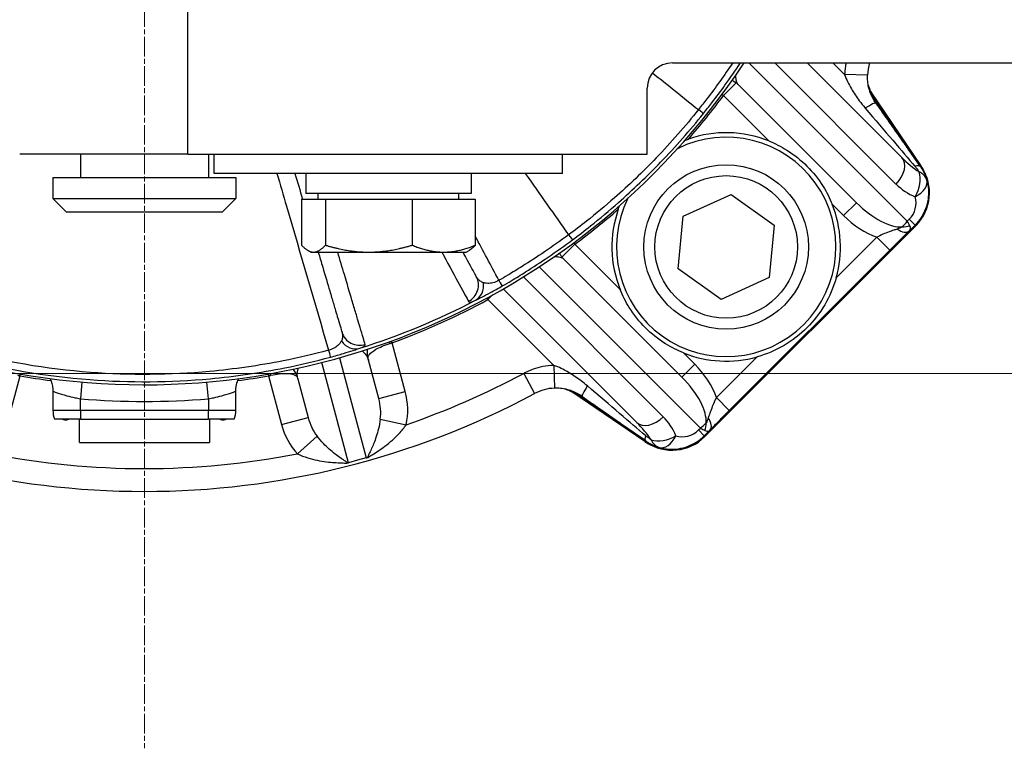
# Model space of a CAD drawing. Units: millimetres. Extents: x 141 to 1900, y 18 to 2476.
# Drawn here: x 429 to 537, y 1099 to 1178 of the extents above; entities that cross this region are included whole.
import ezdxf

# ---------------------------------------------------------------- set-up
doc = ezdxf.new("R2010")
doc.units = ezdxf.units.MM
doc.header["$LTSCALE"] = 9.090909
doc.linetypes.add('CHAIN', pattern=[0.3543, 0.2362, -0.0295, 0.0591, -0.0295])
doc.linetypes.add('LONG_DASH_DOTTED', pattern=[0.3001, 0.2362, -0.0295, 0.0049, -0.0295])
for name, color, linetype, lineweight in [('Center Mark(Hillmar_metric)', 7, 'LONG_DASH_DOTTED', 18), ('Dimensions(Hillmar_metric)', 7, 'Continuous', 13), ('Visible Edges(Hillmar_metric)', 7, 'Continuous', 25)]:
    doc.layers.add(name, color=color, linetype=linetype, lineweight=lineweight)
doc.layers.add('Visible Tangent Edges(Hillmar_Metric)', color=7, linetype='Continuous', lineweight=25, true_color=0xc0c0c0)
doc.styles.add('Hillmar_metric_Dimensions', font='arial.ttf')
doc.dimstyles.new('DEFAULT-ISO-Method 1b-Hillmar_metric', dxfattribs={"dimscale": 9.090909, "dimtxt": 2, "dimasz": 2.5, "dimexe": 1, "dimexo": 1, "dimgap": 0.25, "dimtad": 1, "dimtih": 1, "dimtoh": 1, "dimrnd": 1e-08, "dimdsep": 46, "dimtxsty": 'Hillmar_metric_Dimensions', "dimcen": 0.09, "dimdle": 8, "dimclrd": 7, "dimclre": 7, "dimclrt": 7, "dimazin": 2, "dimtfac": 0.75, "dimtmove": 0, "dimatfit": 3, "dimfxl": 1, "dimtolj": 1, "dimlwd": 9, "dimlwe": 9, "dimarcsym": 0})

# ---------------------------------------------------------------- blocks, each defined once
blk = doc.blocks.new('*D31')
at = {"layer": 'Defpoints', "color": 0, "linetype": 'Continuous', "transparency": 16777216}
for p in [(261.83, 1217.2), (317.06, 1217.2), (568.54, 1139.7)]:
    blk.add_point(p, dxfattribs=at)
at = {"layer": 'Dimensions(Hillmar_metric)', "color": 7, "linetype": 'Continuous', "lineweight": 9, "transparency": 16777216}
for p, q in [((307.97, 1217.2), (252.74, 1217.2)), ((261.83, 1194.47), (261.83, 1189.97)), ((261.83, 1162.43), (261.83, 1166.93)), ((559.45, 1139.7), (252.74, 1139.7))]:
    blk.add_line(p, q, dxfattribs=at)
at = {"layer": 'Dimensions(Hillmar_metric)', "color": 7, "linetype": 'Continuous', "transparency": 16777216}
for points in [[(258.05, 1194.47), (265.62, 1194.47), (261.83, 1217.2)], [(258.05, 1162.43), (265.62, 1162.43), (261.83, 1139.7)]]:
    blk.add_solid(points, dxfattribs=at)
at = {"layer": 'Dimensions(Hillmar_metric)', "color": 7, "linetype": 'Continuous', "lineweight": 13, "transparency": 16777216, "insert": (261.83, 1178.45), "char_height": 18.182, "attachment_point": 5, "style": 'Hillmar_metric_Dimensions'}
blk.add_mtext('\\A1;77.5', dxfattribs=at)

msp = doc.modelspace()

# ---------------------------------------------------------------- linework, layer by layer
at = {"layer": 'Center Mark(Hillmar_metric)', "linetype": 'CHAIN'}
msp.add_line((442.621, 1327.943), (442.621, 1098.699), dxfattribs=at)
at = {"layer": 'Visible Edges(Hillmar_metric)'}
for p, q in [((500.39, 1173.701), (673.07, 1173.701)), ((525.468, 1163.345), (515.113, 1173.701)), ((497.621, 1163.701), (497.621, 1170.932)), ((507.571, 1171.343), (520.519, 1158.396)), ((522.127, 1170.461), (527.565, 1162.433)), ((522.394, 1169.839), (527.349, 1162.558)), ((447.391, 1163.701), (428.985, 1163.701)), ((435.621, 1163.701), (435.621, 1161.161)), ((447.391, 1163.701), (497.621, 1163.701)), ((449.621, 1163.701), (449.621, 1161.161)), ((450.271, 1161.593), (450.271, 1163.701)), ((488.371, 1161.593), (488.371, 1163.701)), ((432.621, 1161.161), (452.621, 1161.161)), ((432.621, 1161.161), (432.621, 1158.851)), ((488.371, 1161.593), (450.271, 1161.593)), ((452.621, 1161.161), (452.621, 1158.851)), ((460.271, 1161.593), (460.271, 1159.393)), ((478.371, 1161.593), (478.371, 1159.393)), ((527.987, 1161.677), (528.064, 1161.506)), ((432.621, 1158.851), (452.621, 1158.851)), ((434.121, 1157.351), (432.621, 1158.851)), ((451.121, 1157.351), (452.621, 1158.851)), ((478.371, 1159.393), (460.271, 1159.393)), ((461.621, 1158.793), (461.621, 1159.393)), ((477.021, 1158.793), (477.021, 1159.393)), ((501.564, 1156.919), (506.821, 1159.308)), ((506.821, 1159.308), (511.517, 1155.95)), ((459.825, 1158.793), (462.423, 1158.793)), ((459.825, 1158.793), (459.825, 1153.752)), ((462.423, 1158.793), (471.919, 1158.793)), ((462.423, 1158.793), (462.423, 1153.752)), ((471.919, 1158.793), (471.919, 1153.752)), ((471.919, 1158.793), (478.817, 1158.793)), ((478.817, 1158.793), (478.817, 1153.752)), ((451.121, 1157.351), (434.121, 1157.351)), ((501.004, 1151.173), (501.564, 1156.919)), ((527.038, 1155.921), (503.902, 1132.784)), ((511.517, 1155.95), (510.957, 1150.203)), ((526.302, 1155.337), (526.923, 1155.958)), ((527.039, 1155.921), (527.038, 1155.921)), ((460.821, 1152.993), (460.507, 1153.174)), ((460.821, 1152.993), (461.124, 1152.993)), ((461.124, 1152.993), (467.171, 1152.993)), ((467.171, 1152.993), (475.368, 1152.993)), ((475.368, 1152.993), (477.821, 1152.993)), ((477.821, 1152.993), (478.135, 1153.174)), ((524.164, 1153.22), (506.602, 1135.658)), ((501.427, 1139.304), (488.479, 1152.251)), ((505.701, 1147.815), (501.004, 1151.173)), ((510.957, 1150.203), (505.701, 1147.815)), ((481.87, 1148.961), (496.477, 1134.354)), ((468.262, 1136.964), (467.13, 1141.187)), ((459.403, 1139.116), (460.534, 1134.893)), ((432.621, 1137.81), (432.621, 1135.701)), ((452.621, 1135.701), (452.621, 1137.81)), ((497.389, 1132.257), (489.361, 1137.695)), ((497.264, 1132.473), (489.983, 1137.428)), ((435.621, 1134.701), (432.793, 1134.701)), ((435.509, 1132.161), (435.509, 1134.701)), ((435.621, 1134.701), (449.621, 1134.701)), ((452.45, 1134.701), (449.621, 1134.701)), ((449.733, 1134.701), (449.733, 1132.161)), ((503.865, 1132.899), (504.485, 1133.52)), ((435.509, 1132.161), (449.733, 1132.161)), ((503.902, 1132.784), (503.901, 1132.783)), ((498.316, 1131.758), (498.145, 1131.835)), ((465.93, 1130.212), (464.964, 1129.953)), ((466.896, 1130.471), (465.93, 1130.212))]:
    msp.add_line(p, q, dxfattribs=at)
msp.add_circle((506.261, 1153.561), 9, dxfattribs=at)
for centre, radius, start, end in [((442.621, 1217.201), 78.722, 184.0063, 326.45591), ((500.39, 1170.932), 2.769, 90, 180), ((526.715, 1172.168), 5, 162.14602, 178.05355), ((506.261, 1153.561), 12, 153.62578, 116.37422), ((506.261, 1153.561), 12.5, 68.07392, 109.28729), ((523.426, 1159.629), 5, 24.18223, 34.11632), ((525.797, 1160.192), 2.5, 16.19435, 16.97788), ((506.261, 1153.561), 12.5, 344.29723, 21.92608), ((506.261, 1153.561), 12.5, 160.71271, 201.92608), ((506.261, 1153.561), 12.5, 248.07392, 285.70277), ((442.621, 1217.201), 90.392, 241.83044, 298.16956), ((487.654, 1133.108), 5, 91.94619, 118.16908), ((435.621, 1135.701), 3, 180, 199.47122), ((449.621, 1135.701), 3, 340.52878, 0), ((500.193, 1136.397), 5, 235.88368, 245.81777), ((499.631, 1134.025), 2.5, 253.02212, 253.80565)]:
    msp.add_arc(centre, radius, start, end, dxfattribs=at)
for centre, major_axis, ratio, start_param, end_param in [((523.502, 1159.458), (-2.84, 4.118), 0.9996334, 3.3233271, 4.7061928), ((523.215, 1159.745), (3.537, -3.537), 0.9996573, 1.3669226, 1.3828657), ((523.502, 1158.334), (1.066, -4), 0.9607288, 0.4991034, 0.5077759), ((501.491, 1136.316), (-3.999, 1.052), 0.9605974, 2.6308507, 2.6395334), ((500.077, 1136.607), (3.537, -3.537), 0.9996573, 4.9003196, 4.9162627), ((500.364, 1136.32), (-4.118, 2.84), 0.9996334, 1.5769925, 2.9598582), ((464.067, 1133.3), (0.897, -3.346), 0.8660254, 6.2314658, 6.2831853), ((465.999, 1133.817), (0.897, -3.346), 0.8660254, 0, 0.0517195)]:
    msp.add_ellipse(centre, major_axis=major_axis, ratio=ratio, start_param=start_param, end_param=end_param, dxfattribs=at)
for points, knots in [([(506.917, 1171.779), (506.93, 1171.773), (506.943, 1171.768), (507.152, 1171.677), (507.348, 1171.551), (507.532, 1171.381), (507.552, 1171.362), (507.571, 1171.343)], [0.8437475017, 0.8437475017, 0.8437475017, 0.8437475017, 0.8440390495, 0.8440390495, 0.8483941092, 0.8483941092, 0.8489288968, 0.8489288968, 0.8489288968, 0.8489288968]), ([(522.627, 1169.292), (522.503, 1169.468), (522.391, 1169.653), (522.19, 1170.036), (522.102, 1170.233), (521.953, 1170.637), (521.891, 1170.841), (521.795, 1171.26), (521.759, 1171.474), (521.717, 1171.906), (521.71, 1172.123), (521.718, 1172.338)], [-0.8513357, -0.8513357, -0.8513357, -0.8513357, -0.75409886, -0.75409886, -0.65686203, -0.65686203, -0.55962519, -0.55962519, -0.46238836, -0.46238836, -0.36515152, -0.36515152, -0.36515152, -0.36515152]), ([(521.797, 1171.272), (521.851, 1171.098), (521.914, 1170.926), (522.112, 1170.468), (522.265, 1170.189), (522.442, 1169.929)], [-0.20854778, -0.20854778, -0.20854778, -0.20854778, -0.13211116, -0.13211116, 0, 0, 0, 0]), ([(522.627, 1169.292), (523.013, 1168.74), (523.39, 1168.203), (524.12, 1167.161), (524.473, 1166.657), (525.154, 1165.686), (525.481, 1165.219), (526.107, 1164.326), (526.406, 1163.9), (526.971, 1163.094), (527.239, 1162.712), (527.489, 1162.355)], [-1.04602302, -1.04602302, -1.04602302, -1.04602302, -0.95589277, -0.95589277, -0.86576252, -0.86576252, -0.77563227, -0.77563227, -0.68550202, -0.68550202, -0.59537177, -0.59537177, -0.59537177, -0.59537177]), ([(510.928, 1165.157), (511.587, 1164.892), (512.253, 1164.557), (513.704, 1163.65), (514.464, 1163.035), (515.735, 1161.765), (516.35, 1161.005), (517.256, 1159.554), (517.591, 1158.888), (517.857, 1158.229)], [2.3094536, 2.3094536, 2.3094536, 2.3094536, 2.51604279, 2.51604279, 2.78550902, 2.78550902, 3.05497525, 3.05497525, 3.26156445, 3.26156445, 3.26156445, 3.26156445]), ([(527.489, 1162.355), (527.558, 1162.257), (527.623, 1162.158), (527.742, 1161.959), (527.797, 1161.859), (527.898, 1161.662), (527.944, 1161.565), (528.028, 1161.374), (528.065, 1161.28), (528.132, 1161.096), (528.162, 1161.007), (528.188, 1160.922)], [0, 0, 0, 0, 0.018665976, 0.018665976, 0.037331952, 0.037331952, 0.055997929, 0.055997929, 0.074663905, 0.074663905, 0.093329881, 0.093329881, 0.093329881, 0.093329881]), ([(528.198, 1160.889), (528.297, 1160.546), (528.36, 1160.192), (528.407, 1159.479), (528.393, 1159.121), (528.288, 1158.416), (528.197, 1158.069), (527.946, 1157.404), (527.785, 1157.084), (527.399, 1156.487), (527.174, 1156.209), (526.923, 1155.958)], [-1.0740943, -1.0740943, -1.0740943, -1.0740943, -0.8592755, -0.8592755, -0.6444566, -0.6444566, -0.4296377, -0.4296377, -0.2148189, -0.2148189, 0, 0, 0, 0]), ([(524.164, 1153.22), (524.311, 1153.366), (524.458, 1153.513), (524.751, 1153.805), (524.897, 1153.95), (525.185, 1154.236), (525.326, 1154.376), (525.605, 1154.65), (525.741, 1154.785), (526.012, 1155.051), (526.145, 1155.182), (526.277, 1155.312)], [0, 0, 0, 0, 0.06263391, 0.06263391, 0.12526781, 0.12526781, 0.18790172, 0.18790172, 0.25053563, 0.25053563, 0.31316953, 0.31316953, 0.31316953, 0.31316953]), ([(461.64, 1152.993), (461.809, 1152.425), (461.971, 1151.877), (462.407, 1150.404), (462.666, 1149.531), (463.042, 1148.261), (463.176, 1147.808), (463.361, 1147.185), (463.42, 1146.986), (463.566, 1146.491), (463.65, 1146.21), (463.848, 1145.541), (463.951, 1145.192), (464.128, 1144.597), (464.196, 1144.365), (464.24, 1144.217)], [0.1375941, 0.1375941, 0.1375941, 0.1375941, 0.3746424, 0.3746424, 0.8028051, 0.8028051, 1.0704068, 1.0704068, 1.2042076, 1.2042076, 1.418289, 1.418289, 1.7608191, 1.7608191, 2.1408135, 2.1408135, 2.1408135, 2.1408135]), ([(478.928, 1150.332), (478.773, 1150.618), (478.453, 1151.207), (477.831, 1152.352), (477.665, 1152.659), (477.483, 1152.993)], [0, 0, 0, 0, 0.75216113, 0.75216113, 0.99483163, 0.99483163, 0.99483163, 0.99483163]), ([(488.479, 1152.251), (488.328, 1152.402), (488.196, 1152.586), (488.081, 1152.818), (488.061, 1152.862), (488.044, 1152.905)], [0, 0, 0, 0, 0.0042127683, 0.0042127683, 0.0051822797, 0.0051822797, 0.0051822797, 0.0051822797]), ([(518.294, 1150.178), (518.29, 1150.165), (518.287, 1150.152), (518.003, 1149.155), (517.582, 1148.153), (516.492, 1146.3), (515.823, 1145.446), (514.377, 1144), (513.522, 1143.33), (511.669, 1142.241), (510.667, 1141.819), (509.67, 1141.535), (509.657, 1141.532), (509.644, 1141.528)], [0.4092174, 0.4092174, 0.4092174, 0.4092174, 0.4133223, 0.4133223, 0.7200587, 0.7200587, 1.0267951, 1.0267951, 1.3335314, 1.3335314, 1.6402678, 1.6402678, 1.6443728, 1.6443728, 1.6443728, 1.6443728]), ([(501.593, 1141.966), (500.934, 1142.231), (500.269, 1142.566), (498.817, 1143.473), (498.057, 1144.087), (496.787, 1145.358), (496.172, 1146.118), (495.265, 1147.569), (494.93, 1148.235), (494.665, 1148.894)], [-1.40455844, -1.40455844, -1.40455844, -1.40455844, -1.19796924, -1.19796924, -0.92850301, -0.92850301, -0.65903678, -0.65903678, -0.45244758, -0.45244758, -0.45244758, -0.45244758]), ([(467.13, 1141.187), (467.047, 1141.498), (467.019, 1141.812), (467.035, 1142.186), (467.044, 1142.279), (467.056, 1142.367)], [0, 0, 0, 0, 0.012785304, 0.012785304, 0.017261053, 0.017261053, 0.017261053, 0.017261053]), ([(458.877, 1140.176), (458.884, 1140.167), (458.891, 1140.157), (459.091, 1139.893), (459.275, 1139.559), (459.392, 1139.157), (459.397, 1139.137), (459.403, 1139.116)], [1.36075728, 1.36075728, 1.36075728, 1.36075728, 1.361351391, 1.361351391, 1.377171126, 1.377171126, 1.378016898, 1.378016898, 1.378016898, 1.378016898]), ([(432.301, 1139.159), (432.308, 1139.144), (432.316, 1139.129), (432.462, 1138.826), (432.589, 1138.44), (432.619, 1137.929), (432.621, 1137.87), (432.621, 1137.81)], [0.9365299369, 0.9365299369, 0.9365299369, 0.9365299369, 0.9367904487, 0.9367904487, 0.9417197945, 0.9417197945, 0.94235431, 0.94235431, 0.94235431, 0.94235431]), ([(452.621, 1137.81), (452.621, 1138.13), (452.674, 1138.43), (452.806, 1138.864), (452.872, 1139.021), (452.941, 1139.159)], [0, 0, 0, 0, 0.0033984343, 0.0033984343, 0.0058267556, 0.0058267556, 0.0058267556, 0.0058267556]), ([(490.53, 1137.195), (490.354, 1137.319), (490.169, 1137.432), (489.786, 1137.633), (489.588, 1137.721), (489.184, 1137.87), (488.979, 1137.932), (488.56, 1138.028), (488.346, 1138.063), (487.916, 1138.105), (487.699, 1138.112), (487.484, 1138.105)], [0, 0, 0, 0, 0.09732994, 0.09732994, 0.19465988, 0.19465988, 0.29198982, 0.29198982, 0.38931976, 0.38931976, 0.4866497, 0.4866497, 0.4866497, 0.4866497]), ([(489.893, 1137.38), (489.629, 1137.559), (489.346, 1137.715), (488.887, 1137.912), (488.72, 1137.973), (488.55, 1138.025)], [-0.75492089, -0.75492089, -0.75492089, -0.75492089, -0.62092243, -0.62092243, -0.54637147, -0.54637147, -0.54637147, -0.54637147]), ([(490.53, 1137.195), (491.082, 1136.809), (491.62, 1136.432), (492.661, 1135.702), (493.165, 1135.349), (494.136, 1134.668), (494.603, 1134.341), (495.496, 1133.715), (495.922, 1133.417), (496.729, 1132.851), (497.11, 1132.583), (497.467, 1132.333)], [-1.04602302, -1.04602302, -1.04602302, -1.04602302, -0.95589277, -0.95589277, -0.86576252, -0.86576252, -0.77563227, -0.77563227, -0.68550202, -0.68550202, -0.59537177, -0.59537177, -0.59537177, -0.59537177]), ([(504.51, 1133.545), (504.64, 1133.678), (504.771, 1133.811), (505.037, 1134.081), (505.172, 1134.218), (505.447, 1134.496), (505.587, 1134.637), (505.872, 1134.925), (506.017, 1135.071), (506.309, 1135.364), (506.456, 1135.511), (506.602, 1135.658)], [0, 0, 0, 0, 0.06263391, 0.06263391, 0.12526781, 0.12526781, 0.18790172, 0.18790172, 0.25053563, 0.25053563, 0.31316953, 0.31316953, 0.31316953, 0.31316953]), ([(434.427, 1134.701), (434.297, 1134.639), (434.148, 1134.607), (433.89, 1134.607), (433.745, 1134.639), (433.621, 1134.701)], [0.124918377, 0.124918377, 0.124918377, 0.124918377, 0.172229147, 0.172229147, 0.219539917, 0.219539917, 0.219539917, 0.219539917]), ([(451.621, 1134.701), (451.497, 1134.639), (451.352, 1134.607), (451.094, 1134.607), (450.946, 1134.639), (450.816, 1134.701)], [0.124918377, 0.124918377, 0.124918377, 0.124918377, 0.172229147, 0.172229147, 0.219539917, 0.219539917, 0.219539917, 0.219539917]), ([(497.467, 1132.333), (497.565, 1132.264), (497.665, 1132.2), (497.864, 1132.08), (497.964, 1132.024), (498.161, 1131.923), (498.259, 1131.877), (498.449, 1131.794), (498.543, 1131.757), (498.726, 1131.69), (498.815, 1131.66), (498.901, 1131.634)], [0, 0, 0, 0, 0.018655509, 0.018655509, 0.037311017, 0.037311017, 0.055966526, 0.055966526, 0.074622035, 0.074622035, 0.093277544, 0.093277544, 0.093277544, 0.093277544]), ([(498.933, 1131.624), (499.277, 1131.525), (499.63, 1131.462), (500.343, 1131.415), (500.701, 1131.429), (501.406, 1131.534), (501.753, 1131.625), (502.419, 1131.876), (502.738, 1132.038), (503.335, 1132.423), (503.613, 1132.648), (503.865, 1132.899)], [-1.0740943, -1.0740943, -1.0740943, -1.0740943, -0.8592755, -0.8592755, -0.6444566, -0.6444566, -0.4296377, -0.4296377, -0.2148189, -0.2148189, 0, 0, 0, 0]), ([(464.697, 1129.891), (464.716, 1129.896), (464.736, 1129.901), (464.774, 1129.91), (464.793, 1129.914), (464.813, 1129.918)], [0, 0, 0, 0, 0.005921428, 0.005921428, 0.011843445, 0.011843445, 0.011843445, 0.011843445]), ([(467.044, 1130.516), (467.063, 1130.522), (467.082, 1130.528), (467.12, 1130.54), (467.138, 1130.545), (467.157, 1130.551)], [0, 0, 0, 0, 0.005922017, 0.005922017, 0.011843444, 0.011843444, 0.011843444, 0.011843444])]:
    msp.add_open_spline(points, degree=3, knots=knots, dxfattribs=at)
for points in [[(521.972, 1170.592), (522.09, 1170.33), (522.232, 1170.078), (522.394, 1169.839)], [(522.427, 1169.953), (522.432, 1169.945), (522.437, 1169.937), (522.442, 1169.929)], [(501.735, 1165.213), (501.87, 1165.266), (502.002, 1165.315), (502.132, 1165.36)], [(459.093, 1161.593), (459.37, 1160.659), (459.646, 1159.726), (459.922, 1158.793)], [(494.462, 1157.69), (494.508, 1157.822), (494.557, 1157.955), (494.609, 1158.088)], [(489.983, 1137.428), (489.744, 1137.59), (489.492, 1137.732), (489.23, 1137.85)], [(489.893, 1137.38), (489.885, 1137.385), (489.877, 1137.39), (489.87, 1137.396)]]:
    msp.add_open_spline(points, degree=3, dxfattribs=at)
for points, weights in [([(459.825, 1153.752), (460.521, 1152.993), (461.124, 1152.993)], [1, 1.0379548493, 1]), ([(461.124, 1152.993), (461.727, 1152.993), (462.423, 1153.752)], [1, 1.0379548493, 1]), ([(462.423, 1153.752), (464.967, 1152.993), (467.171, 1152.993)], [1, 1.0379548493, 1]), ([(467.171, 1152.993), (469.374, 1152.993), (471.919, 1153.752)], [1, 1.0379548493, 1]), ([(471.919, 1153.752), (473.767, 1152.993), (475.368, 1152.993)], [1, 1.0379548493, 1]), ([(475.368, 1152.993), (476.969, 1152.993), (478.817, 1153.752)], [1, 1.0379548493, 1]), ([(478.817, 1153.752), (478.458, 1153.36), (478.135, 1153.174)], [1, 1.01922335691, 1.01897423757])]:
    msp.add_rational_spline(points, weights, degree=2, dxfattribs=at)
at = {"layer": 'Visible Tangent Edges(Hillmar_Metric)'}
for p, q in [((447.391, 1163.701), (447.391, 1185.901)), ((526.076, 1156.374), (508.749, 1173.701)), ((511.577, 1173.701), (524.837, 1160.441)), ((519.219, 1172.423), (517.941, 1173.701)), ((521.718, 1172.338), (519.219, 1172.423)), ((507.366, 1171.521), (505.965, 1170.12)), ((505.965, 1170.12), (505.803, 1170.241)), ((505.965, 1170.12), (510.928, 1165.157)), ((522.127, 1170.46), (527.559, 1162.442)), ((527.636, 1162.271), (527.349, 1162.558)), ((527.559, 1162.442), (527.636, 1162.271)), ((517.857, 1158.229), (519.104, 1156.981)), ((519.104, 1156.981), (520.519, 1158.396)), ((526.291, 1156.589), (526.076, 1156.374)), ((526.923, 1155.958), (526.291, 1156.589)), ((526.963, 1155.998), (527.039, 1155.921)), ((522.75, 1154.634), (518.294, 1150.178)), ((524.164, 1153.22), (522.75, 1154.634)), ((489.702, 1153.857), (488.301, 1152.456)), ((489.581, 1154.02), (489.702, 1153.857)), ((494.665, 1148.894), (489.702, 1153.857)), ((485.81, 1151.384), (503.449, 1133.746)), ((499.381, 1134.985), (484.083, 1150.283)), ((480.203, 1147.799), (480.713, 1148.309)), ((480.203, 1147.799), (480.107, 1147.977)), ((480.203, 1147.799), (487.399, 1140.603)), ((469.729, 1143.078), (469.66, 1143.268)), ((471.16, 1137.74), (469.729, 1143.078)), ((502.841, 1140.718), (501.593, 1141.966)), ((464.964, 1129.953), (462.028, 1140.909)), ((463.96, 1141.427), (466.896, 1130.471)), ((487.399, 1140.603), (487.484, 1138.105)), ((501.427, 1139.304), (502.841, 1140.718)), ((509.644, 1141.528), (505.188, 1137.072)), ((427.606, 1134.117), (429.036, 1139.455)), ((429.036, 1139.455), (429.071, 1139.654)), ((456.171, 1139.654), (456.206, 1139.455)), ((456.206, 1139.455), (457.637, 1134.117)), ((484.114, 1139.719), (485.294, 1137.515)), ((435.78, 1138.777), (435.621, 1136.953)), ((449.621, 1136.953), (449.462, 1138.777)), ((468.262, 1136.964), (471.16, 1137.74)), ((497.38, 1132.263), (489.362, 1137.695)), ((435.621, 1135.701), (435.621, 1136.953)), ((449.621, 1136.953), (449.621, 1135.701)), ((505.188, 1137.072), (506.602, 1135.658)), ((432.621, 1135.701), (435.621, 1135.701)), ((435.621, 1135.701), (449.621, 1135.701)), ((435.621, 1135.701), (435.621, 1134.701)), ((449.621, 1135.701), (452.621, 1135.701)), ((449.621, 1134.701), (449.621, 1135.701)), ((457.637, 1134.117), (460.534, 1134.893)), ((468.428, 1134.72), (471.263, 1134.106)), ((503.233, 1133.531), (503.449, 1133.746)), ((503.233, 1133.531), (503.865, 1132.899)), ((459.364, 1130.918), (461.512, 1132.867)), ((497.264, 1132.473), (497.551, 1132.186)), ((497.551, 1132.186), (497.38, 1132.263)), ((503.901, 1132.783), (503.824, 1132.86))]:
    msp.add_line(p, q, dxfattribs=at)
msp.add_circle((506.261, 1153.561), 7.8, dxfattribs=at)
for radius, start, end in [(78.924, 318.94015, 323.37835), (78.924, 306.62165, 311.05985), (78.349, 287.51545, 297.52607), (78.924, 290.0884, 298.43617), (78.924, 260.0884, 262.55851), (78.924, 277.44118, 279.9116), (87.892, 289.01848, 298.16956), (80.553, 265.01474, 274.98526), (87.892, 259.01848, 280.98152)]:
    msp.add_arc((442.621, 1217.201), radius, start, end, dxfattribs=at)
for centre, major_axis, ratio, start_param, end_param in [((502.205, 1169.4), (1.56, -1.252), 0.0032598, 0.0174534, 0.8549261), ((520.579, 1167.857), (2.047, 1.435), 0.1005399, 0, 1.0517472), ((513.139, 1178.503), (16.635, -19.463), 0.0002397, 5.2371811, 5.6878323), ((523.701, 1161.578), (1.768, 1.768), 0.6427876, 4.712389, 6.2831853), ((526.882, 1164.759), (3.792, -3.792), 0.3729332, 4.712389, 5.1894337), ((525.443, 1160.919), (2.047, 1.436), 0.2488095, 0, 0.6143068), ((523.426, 1159.629), (4.14, 2.804), 0.3926912, 0, 0.0053177), ((523.426, 1159.629), (4.561, 2.048), 0.9996078, 0, 0.1755383), ((525.797, 1160.192), (-0.918, -2.325), 0.6100032, 1.3121648, 2.5235386), ((525.797, 1160.192), (2.391, 0.73), 0.6726253, 0, 0.6693737), ((528.019, 1163.623), (3.792, -3.792), 0.8390996, 4.712389, 5.1894337), ((525.797, 1160.192), (2.401, 0.697), 0.5923772, 5.0272884, 6.2831853), ((524.549, 1158.331), (-1.768, -1.768), 0.985715, 1.5707963, 2.6448906), ((522.286, 1160.163), (4.041, -4.041), 0.4374314, 4.712389, 5.9472949), ((522.286, 1160.163), (4.95, -4.95), 0.6427876, 4.712389, 5.3625395), ((524.94, 1157.51), (-1.302, -2.19), 0.6186773, 1.0788169, 1.4147073), ((525.127, 1157.09), (-1.917, 0.57), 0.6248701, 1.9569626, 2.4274283), ((524.94, 1157.51), (1.492, -2.043), 0.1255619, 0.5563245, 0.8922149), ((488.247, 1155.935), (1.195, -1.604), 0.0033067, 5.4279863, 6.2657319), ((524.876, 1156.739), (1.402, -1.427), 0.4526077, 5.1962697, 6.2831853), ((477.171, 1149.377), (1.758, 0.954), 0.991523, 4.6863331, 6.2831853), ((477.906, 1149.494), (0.864, -1.804), 0.8881814, 0.037991, 1.2458904), ((480.767, 1151.018), (0.999, -1.733), 0.0027653, 5.4054278, 6.2657319), ((466.158, 1144.785), (-1.918, -0.568), 0.992533, 0, 1.5968691), ((465.599, 1144.392), (0.668, -1.885), 0.89269, 5.0057439, 6.2444503), ((469.647, 1143.048), (-0.688, 1.878), 0.087224, 1.4691426, 1.5629933), ((462.456, 1143.431), (0.519, -1.931), 0.0014766, 5.3707298, 6.265732), ((499.659, 1137.536), (4.95, -4.95), 0.6427876, 0.9206458, 1.5707963), ((456.293, 1139.47), (0.343, -1.97), 0.087224, 1.5785993, 1.67245), ((499.659, 1137.536), (4.041, -4.041), 0.4374314, 0.3358904, 1.5707963), ((465.364, 1136.187), (1.793, -6.692), 0.8660254, 1.0350562, 1.5707963), ((491.965, 1139.243), (-1.435, -2.047), 0.1005399, 5.2314381, 6.2831853), ((481.32, 1146.683), (19.463, -16.635), 0.0002397, 0.595353, 1.0460042), ((465.364, 1136.187), (1.121, -4.183), 0.6928203, 1.0350562, 1.5707963), ((463.432, 1135.67), (1.793, -6.692), 0.8660254, 4.712389, 5.2481292), ((463.432, 1135.67), (1.121, -4.183), 0.6928203, 4.712389, 5.2481292), ((498.245, 1136.122), (-1.768, -1.768), 0.6427876, 0, 1.5707963), ((495.063, 1132.94), (3.792, -3.792), 0.3729332, 1.0937516, 1.5707963), ((496.199, 1131.803), (3.792, -3.792), 0.8390996, 1.0937516, 1.5707963), ((502.312, 1134.883), (2.19, 1.302), 0.6186773, 4.868478, 5.2043684), ((502.733, 1134.695), (0.57, -1.917), 0.6248701, 0.7141643, 1.18463), ((503.083, 1134.946), (1.427, -1.402), 0.4526077, 0, 1.0869156), ((501.491, 1135.273), (-1.768, -1.768), 0.985715, 0.496702, 1.5707963), ((502.312, 1134.883), (-2.043, 1.492), 0.1255619, 2.2493777, 2.5852681), ((498.903, 1134.379), (-1.436, -2.047), 0.2488095, 5.6688785, 6.2831853), ((500.193, 1136.397), (-2.804, -4.14), 0.3926912, 6.2778676, 6.2831853), ((500.193, 1136.397), (-2.048, -4.561), 0.9996078, 6.1076471, 6.2831853), ((499.631, 1134.025), (-2.325, -0.918), 0.6100032, 0.6180541, 1.8294278), ((499.631, 1134.025), (-0.73, -2.391), 0.6726253, 5.6138117, 6.2831853), ((499.631, 1134.025), (-0.697, -2.401), 0.5923772, 0, 1.2558969)]:
    msp.add_ellipse(centre, major_axis=major_axis, ratio=ratio, start_param=start_param, end_param=end_param, dxfattribs=at)
for points, knots in [([(506.976, 1173.701), (506.516, 1173.016), (506.046, 1172.338), (505.102, 1171.023), (504.63, 1170.386), (503.846, 1169.362), (503.541, 1168.97), (503.232, 1168.582)], [-0.62366872, -0.62366872, -0.62366872, -0.62366872, -0.38034197, -0.38034197, -0.14628537, -0.14628537, 0, 0, 0, 0]), ([(503.765, 1168.149), (504.078, 1168.539), (504.388, 1168.932), (505.182, 1169.963), (505.662, 1170.604), (506.714, 1172.058), (507.281, 1172.874), (507.833, 1173.701)], [0, 0, 0, 0, 0.14628537, 0.14628537, 0.38034197, 0.38034197, 0.67080056, 0.67080056, 0.67080056, 0.67080056]), ([(519.373, 1173.701), (519.364, 1173.659), (519.356, 1173.616), (519.313, 1173.393), (519.285, 1173.212), (519.241, 1172.828), (519.226, 1172.625), (519.219, 1172.423)], [0.21391205, 0.21391205, 0.21391205, 0.21391205, 0.22690101, 0.22690101, 0.28169975, 0.28169975, 0.34249209, 0.34249209, 0.34249209, 0.34249209]), ([(507.571, 1171.343), (507.41, 1171.504), (507.324, 1171.785), (507.324, 1172.23), (507.326, 1172.299), (507.331, 1172.371)], [-0.8489289, -0.8489289, -0.8489289, -0.8489289, -0.5139806, -0.5139806, -0.45574139, -0.45574139, -0.45574139, -0.45574139]), ([(519.219, 1172.423), (519.398, 1171.921), (519.65, 1171.39), (520.208, 1170.427), (520.499, 1169.989), (521.027, 1169.283), (521.243, 1169.013), (521.47, 1168.748)], [0.36515152, 0.36515152, 0.36515152, 0.36515152, 0.5746516, 0.5746516, 0.74491874, 0.74491874, 0.8513357, 0.8513357, 0.8513357, 0.8513357]), ([(522.394, 1169.839), (522.402, 1169.853), (522.409, 1169.866), (522.421, 1169.889), (522.425, 1169.897), (522.433, 1169.911), (522.436, 1169.917), (522.44, 1169.925), (522.441, 1169.927), (522.442, 1169.929)], [-4.3614042, -4.3614042, -4.3614042, -4.3614042, -3.5175173, -3.5175173, -2.9865713, -2.9865713, -2.65473, -2.65473, -2.5123541, -2.5123541, -2.5123541, -2.5123541]), ([(503.232, 1168.582), (501.775, 1166.751), (500.231, 1164.984), (497.145, 1161.771), (495.619, 1160.311), (493.041, 1158.045), (492.027, 1157.199), (490.345, 1155.87), (489.689, 1155.369), (489.026, 1154.88)], [-1.9434145, -1.9434145, -1.9434145, -1.9434145, -1.2535023, -1.2535023, -0.6316097, -0.6316097, -0.2429268, -0.2429268, 0, 0, 0, 0]), ([(489.441, 1154.331), (490.107, 1154.827), (490.766, 1155.335), (492.458, 1156.681), (493.479, 1157.536), (496.074, 1159.825), (497.611, 1161.297), (500.726, 1164.531), (502.288, 1166.308), (503.765, 1168.149)], [0, 0, 0, 0, 0.2429268, 0.2429268, 0.6316097, 0.6316097, 1.2535023, 1.2535023, 1.9434145, 1.9434145, 1.9434145, 1.9434145]), ([(526.909, 1162.386), (526.943, 1162.346), (526.976, 1162.307), (527.044, 1162.223), (527.078, 1162.179), (527.132, 1162.108), (527.152, 1162.081), (527.18, 1162.042), (527.189, 1162.029), (527.213, 1161.995), (527.228, 1161.975), (527.264, 1161.922), (527.285, 1161.891), (527.327, 1161.826), (527.348, 1161.794), (527.367, 1161.762)], [0, 0, 0, 0, 0.016332729, 0.016332729, 0.034998705, 0.034998705, 0.046664941, 0.046664941, 0.052498058, 0.052498058, 0.061831046, 0.061831046, 0.076763827, 0.076763827, 0.093329881, 0.093329881, 0.093329881, 0.093329881]), ([(457.129, 1161.593), (457.476, 1160.399), (457.823, 1159.206), (459.702, 1152.751), (461.236, 1147.498), (462.772, 1142.249)], [3.4730559, 3.4730559, 3.4730559, 3.4730559, 3.9433153, 3.9433153, 6.0176346, 6.0176346, 6.0176346, 6.0176346]), ([(489.026, 1154.88), (488.159, 1154.239), (487.279, 1153.617), (485.582, 1152.469), (484.767, 1151.94), (483.427, 1151.105), (482.908, 1150.79), (482.059, 1150.288), (481.731, 1150.097), (481.401, 1149.909)], [-0.89544884, -0.89544884, -0.89544884, -0.89544884, -0.5775645, -0.5775645, -0.29102087, -0.29102087, -0.1119311, -0.1119311, 0, 0, 0, 0]), ([(524.956, 1155.514), (524.818, 1155.467), (524.697, 1155.426), (524.403, 1155.326), (524.242, 1155.269), (523.846, 1155.123), (523.625, 1155.035), (523.178, 1154.842), (522.958, 1154.739), (522.75, 1154.634)], [-0.31316953, -0.31316953, -0.31316953, -0.31316953, -0.27402334, -0.27402334, -0.21138944, -0.21138944, -0.11117518, -0.11117518, 0, 0, 0, 0]), ([(481.765, 1149.286), (482.097, 1149.477), (482.428, 1149.67), (483.283, 1150.18), (483.806, 1150.5), (485.155, 1151.348), (485.975, 1151.885), (487.683, 1153.05), (488.569, 1153.682), (489.441, 1154.331)], [0, 0, 0, 0, 0.1119311, 0.1119311, 0.29102087, 0.29102087, 0.5775645, 0.5775645, 0.89544884, 0.89544884, 0.89544884, 0.89544884]), ([(466.771, 1142.897), (466.724, 1143.056), (466.65, 1143.304), (466.461, 1143.942), (466.349, 1144.316), (466.136, 1145.032), (466.047, 1145.333), (465.889, 1145.863), (465.826, 1146.076), (465.627, 1146.743), (465.483, 1147.229), (465.078, 1148.589), (464.8, 1149.523), (464.267, 1151.313), (464.022, 1152.134), (463.767, 1152.993)], [-2.1408135, -2.1408135, -2.1408135, -2.1408135, -1.7608191, -1.7608191, -1.418289, -1.418289, -1.2042076, -1.2042076, -1.0704068, -1.0704068, -0.8028051, -0.8028051, -0.3746424, -0.3746424, -0.0481783, -0.0481783, -0.0481783, -0.0481783]), ([(475.157, 1152.993), (475.216, 1152.884), (475.274, 1152.777), (476.029, 1151.381), (476.607, 1150.313), (477.563, 1148.549), (477.904, 1147.917), (478.071, 1147.61)], [-1.4857998, -1.4857998, -1.4857998, -1.4857998, -1.4301655, -1.4301655, -0.7521611, -0.7521611, 0, 0, 0, 0]), ([(487.45, 1152.491), (487.595, 1152.501), (487.728, 1152.501), (488.021, 1152.475), (488.17, 1152.439), (488.365, 1152.346), (488.428, 1152.302), (488.479, 1152.251)], [-0.39248699, -0.39248699, -0.39248699, -0.39248699, -0.27580217, -0.27580217, -0.10607776, -0.10607776, 0, 0, 0, 0]), ([(479.7, 1149.646), (479.579, 1149.684), (479.469, 1149.74), (479.28, 1149.875), (479.2, 1149.951), (479.081, 1150.091), (479.039, 1150.15), (478.974, 1150.25), (478.951, 1150.29), (478.928, 1150.332)], [-0.32588942, -0.32588942, -0.32588942, -0.32588942, -0.21019868, -0.21019868, -0.10591406, -0.10591406, -0.04073618, -0.04073618, 0, 0, 0, 0]), ([(478.83, 1147.721), (478.904, 1147.756), (478.984, 1147.795), (479.21, 1147.907), (479.367, 1147.985), (479.816, 1148.214), (480.135, 1148.382), (480.887, 1148.788), (481.329, 1149.034), (481.765, 1149.286)], [0, 0, 0, 0, 0.05182574, 0.05182574, 0.13474692, 0.13474692, 0.2674208, 0.2674208, 0.4146059, 0.4146059, 0.4146059, 0.4146059]), ([(481.401, 1149.909), (481.191, 1149.783), (480.961, 1149.689), (480.544, 1149.585), (480.354, 1149.566), (480.072, 1149.572), (479.968, 1149.584), (479.812, 1149.614), (479.755, 1149.629), (479.7, 1149.646)], [-0.4146059, -0.4146059, -0.4146059, -0.4146059, -0.2674208, -0.2674208, -0.13474692, -0.13474692, -0.05182574, -0.05182574, 0, 0, 0, 0]), ([(478.071, 1147.61), (478.08, 1147.594), (478.091, 1147.58), (478.128, 1147.549), (478.157, 1147.537), (478.25, 1147.522), (478.326, 1147.531), (478.532, 1147.589), (478.666, 1147.643), (478.83, 1147.721)], [0, 0, 0, 0, 0.04073618, 0.04073618, 0.10591406, 0.10591406, 0.21019868, 0.21019868, 0.32588942, 0.32588942, 0.32588942, 0.32588942]), ([(464.24, 1144.217), (464.252, 1144.176), (464.263, 1144.135), (464.286, 1144.029), (464.296, 1143.964), (464.309, 1143.797), (464.306, 1143.697), (464.27, 1143.487), (464.235, 1143.38), (464.181, 1143.276)], [-0.30253227, -0.30253227, -0.30253227, -0.30253227, -0.26471574, -0.26471574, -0.20420928, -0.20420928, -0.10739896, -0.10739896, 0, 0, 0, 0]), ([(464.181, 1143.276), (464.155, 1143.225), (464.125, 1143.174), (464.036, 1143.041), (463.97, 1142.959), (463.771, 1142.753), (463.621, 1142.631), (463.246, 1142.407), (463.013, 1142.31), (462.772, 1142.249)], [-0.42124624, -0.42124624, -0.42124624, -0.42124624, -0.36859046, -0.36859046, -0.28434121, -0.28434121, -0.14954242, -0.14954242, 0, 0, 0, 0]), ([(466.201, 1142.485), (466.357, 1142.54), (466.48, 1142.592), (466.652, 1142.687), (466.708, 1142.73), (466.761, 1142.798), (466.773, 1142.824), (466.777, 1142.866), (466.776, 1142.882), (466.771, 1142.897)], [0, 0, 0, 0, 0.10739896, 0.10739896, 0.20420928, 0.20420928, 0.26471574, 0.26471574, 0.30253227, 0.30253227, 0.30253227, 0.30253227]), ([(467.085, 1141.384), (467.083, 1141.416), (467.085, 1141.449), (467.109, 1141.577), (467.159, 1141.68), (467.381, 1141.963), (467.609, 1142.156), (468.321, 1142.577), (468.862, 1142.818), (469.477, 1143.003)], [-0.17253671, -0.17253671, -0.17253671, -0.17253671, -0.15951488, -0.15951488, -0.12305433, -0.12305433, -0.06471746, -0.06471746, 0, 0, 0, 0]), ([(469.477, 1143.003), (469.488, 1143.006), (469.498, 1143.009), (469.526, 1143.017), (469.542, 1143.022), (469.586, 1143.035), (469.613, 1143.043), (469.67, 1143.06), (469.699, 1143.069), (469.729, 1143.078)], [0, 0, 0, 0, 0.0011000202, 0.0011000202, 0.0028600526, 0.0028600526, 0.0056761044, 0.0056761044, 0.0088001619, 0.0088001619, 0.0088001619, 0.0088001619]), ([(462.772, 1142.249), (461.135, 1141.812), (459.481, 1141.428), (455.148, 1140.569), (452.449, 1140.179), (445.405, 1139.536), (441.06, 1139.502), (431.91, 1140.197), (427.119, 1141.012), (422.472, 1142.254)], [-4.0014034, -4.0014034, -4.0014034, -4.0014034, -3.501228, -3.501228, -2.7009473, -2.7009473, -1.4204982, -1.4204982, 0, 0, 0, 0]), ([(462.975, 1141.5), (463.469, 1141.633), (463.964, 1141.774), (464.796, 1142.023), (465.146, 1142.132), (465.632, 1142.29), (465.8, 1142.346), (466.04, 1142.428), (466.125, 1142.458), (466.201, 1142.485)], [0, 0, 0, 0, 0.14954242, 0.14954242, 0.28434121, 0.28434121, 0.36859046, 0.36859046, 0.42124624, 0.42124624, 0.42124624, 0.42124624]), ([(466.454, 1142.174), (466.533, 1142.116), (466.605, 1142.054), (466.813, 1141.846), (466.924, 1141.687), (467.059, 1141.411), (467.1, 1141.301), (467.13, 1141.187)], [-0.57321348, -0.57321348, -0.57321348, -0.57321348, -0.44739924, -0.44739924, -0.17207663, -0.17207663, 0, 0, 0, 0]), ([(422.268, 1141.5), (426.96, 1140.238), (431.799, 1139.409), (441.043, 1138.704), (445.435, 1138.738), (452.55, 1139.394), (455.277, 1139.791), (459.653, 1140.665), (461.323, 1141.056), (462.975, 1141.5)], [0, 0, 0, 0, 1.4204982, 1.4204982, 2.7009473, 2.7009473, 3.501228, 3.501228, 4.0014034, 4.0014034, 4.0014034, 4.0014034]), ([(487.399, 1140.603), (486.994, 1140.589), (486.588, 1140.542), (485.831, 1140.392), (485.478, 1140.294), (484.917, 1140.094), (484.705, 1140.007), (484.367, 1139.85), (484.239, 1139.787), (484.114, 1139.719)], [0, 0, 0, 0, 0.12158469, 0.12158469, 0.23118216, 0.23118216, 0.29968058, 0.29968058, 0.34249209, 0.34249209, 0.34249209, 0.34249209]), ([(491.075, 1138.352), (490.644, 1138.72), (490.201, 1139.06), (489.359, 1139.635), (488.963, 1139.875), (488.324, 1140.213), (488.079, 1140.329), (487.691, 1140.494), (487.544, 1140.552), (487.399, 1140.603)], [0, 0, 0, 0, 0.17276064, 0.17276064, 0.32848854, 0.32848854, 0.42581848, 0.42581848, 0.4866497, 0.4866497, 0.4866497, 0.4866497]), ([(428.78, 1139.515), (428.791, 1139.513), (428.801, 1139.51), (428.829, 1139.504), (428.846, 1139.5), (428.891, 1139.489), (428.918, 1139.483), (428.975, 1139.469), (429.006, 1139.462), (429.036, 1139.455)], [0, 0, 0, 0, 0.0011000202, 0.0011000202, 0.0028600526, 0.0028600526, 0.0056761044, 0.0056761044, 0.0088001619, 0.0088001619, 0.0088001619, 0.0088001619]), ([(456.206, 1139.455), (456.237, 1139.462), (456.267, 1139.469), (456.324, 1139.483), (456.352, 1139.489), (456.396, 1139.5), (456.413, 1139.504), (456.441, 1139.51), (456.451, 1139.513), (456.462, 1139.515)], [-0.0088001619, -0.0088001619, -0.0088001619, -0.0088001619, -0.0056761044, -0.0056761044, -0.0028600526, -0.0028600526, -0.0011000202, -0.0011000202, 0, 0, 0, 0]), ([(456.462, 1139.515), (457.087, 1139.663), (457.676, 1139.725), (458.504, 1139.716), (458.798, 1139.663), (459.131, 1139.529), (459.226, 1139.465), (459.311, 1139.366), (459.33, 1139.338), (459.344, 1139.31)], [-0.18166759, -0.18166759, -0.18166759, -0.18166759, -0.11695013, -0.11695013, -0.05861326, -0.05861326, -0.02215272, -0.02215272, -0.00905704, -0.00905704, -0.00905704, -0.00905704]), ([(459.403, 1139.116), (459.317, 1139.438), (459.313, 1139.772), (459.443, 1140.181), (459.467, 1140.245), (459.495, 1140.309)], [-1.3780169, -1.3780169, -1.3780169, -1.3780169, -0.89192004, -0.89192004, -0.80302823, -0.80302823, -0.80302823, -0.80302823]), ([(432.621, 1137.81), (432.621, 1137.791), (432.78, 1137.717), (433.342, 1137.515), (433.717, 1137.394), (434.431, 1137.202), (434.727, 1137.131), (435.229, 1137.025), (435.426, 1136.987), (435.621, 1136.953)], [-0.94235431, -0.94235431, -0.94235431, -0.94235431, -0.60781853, -0.60781853, -0.30626515, -0.30626515, -0.11779429, -0.11779429, 0, 0, 0, 0]), ([(449.621, 1136.953), (449.817, 1136.987), (450.014, 1137.025), (450.515, 1137.131), (450.811, 1137.202), (451.525, 1137.394), (451.9, 1137.515), (452.462, 1137.717), (452.621, 1137.791), (452.621, 1137.81)], [-0.94235431, -0.94235431, -0.94235431, -0.94235431, -0.82456002, -0.82456002, -0.63608916, -0.63608916, -0.33453578, -0.33453578, 0, 0, 0, 0]), ([(489.893, 1137.38), (489.895, 1137.381), (489.898, 1137.382), (489.911, 1137.389), (489.922, 1137.395), (489.949, 1137.41), (489.966, 1137.419), (489.983, 1137.428)], [-2.7966194, -2.7966194, -2.7966194, -2.7966194, -2.6544867, -2.6544867, -1.990865, -1.990865, -0.9475692, -0.9475692, -0.9475692, -0.9475692]), ([(505.188, 1137.072), (505.084, 1136.864), (504.98, 1136.644), (504.787, 1136.198), (504.699, 1135.977), (504.553, 1135.58), (504.496, 1135.419), (504.396, 1135.125), (504.356, 1135.004), (504.308, 1134.866)], [-0.31316953, -0.31316953, -0.31316953, -0.31316953, -0.20199435, -0.20199435, -0.1017801, -0.1017801, -0.03914619, -0.03914619, 0, 0, 0, 0]), ([(468.428, 1134.72), (468.382, 1134.366), (468.312, 1134.003), (468.088, 1133.082), (467.908, 1132.538), (467.539, 1131.62), (467.356, 1131.241), (467.115, 1130.764), (467.063, 1130.625), (467.044, 1130.516)], [2.31052012, 2.31052012, 2.31052012, 2.31052012, 2.48877273, 2.48877273, 2.77397692, 2.77397692, 3.00214026, 3.00214026, 3.07894131, 3.07894131, 3.07894131, 3.07894131]), ([(467.157, 1130.551), (467.143, 1130.607), (467.381, 1130.72), (467.537, 1130.815), (468.002, 1131.1), (468.478, 1131.415), (468.931, 1131.759), (469.497, 1132.188), (470.028, 1132.657), (470.493, 1133.155), (470.784, 1133.466), (471.047, 1133.788), (471.263, 1134.106)], [-3.07871159, -3.07871159, -3.07871159, -3.07871159, -3.00214026, -3.00214026, -3.00214026, -2.77397692, -2.77397692, -2.77397692, -2.48877273, -2.48877273, -2.48877273, -2.31052012, -2.31052012, -2.31052012, -2.31052012]), ([(464.813, 1129.918), (464.781, 1130.043), (464.628, 1130.097), (464.515, 1130.171), (464.18, 1130.39), (463.832, 1130.627), (463.486, 1130.898), (463.053, 1131.237), (462.626, 1131.619), (462.223, 1132.04), (461.971, 1132.304), (461.729, 1132.583), (461.512, 1132.867)], [-4.7167414, -4.7167414, -4.7167414, -4.7167414, -4.63993826, -4.63993826, -4.63993826, -4.41177492, -4.41177492, -4.41177492, -4.12657074, -4.12657074, -4.12657074, -3.94831812, -3.94831812, -3.94831812, -3.94831812]), ([(498.06, 1132.455), (497.997, 1132.494), (497.929, 1132.538), (497.793, 1132.632), (497.725, 1132.682), (497.611, 1132.769), (497.566, 1132.805), (497.493, 1132.865), (497.464, 1132.889), (497.436, 1132.913)], [-0.093277544, -0.093277544, -0.093277544, -0.093277544, -0.060164016, -0.060164016, -0.030315202, -0.030315202, -0.011659693, -0.011659693, 0, 0, 0, 0]), ([(459.364, 1130.918), (459.71, 1130.75), (460.1, 1130.603), (461.158, 1130.28), (461.852, 1130.14), (463.121, 1129.979), (463.691, 1129.944), (464.419, 1129.926), (464.596, 1129.913), (464.697, 1129.891)], [3.94831812, 3.94831812, 3.94831812, 3.94831812, 4.12657074, 4.12657074, 4.41177492, 4.41177492, 4.63993826, 4.63993826, 4.71651171, 4.71651171, 4.71651171, 4.71651171])]:
    msp.add_open_spline(points, degree=3, knots=knots, dxfattribs=at)
for points in [[(498.196, 1172.622), (499.875, 1171.275), (501.554, 1169.929), (503.232, 1168.582)], [(522.442, 1169.929), (522.432, 1169.945), (522.421, 1169.96), (522.411, 1169.976)], [(484.291, 1161.593), (485.869, 1159.355), (487.448, 1157.117), (489.026, 1154.88)], [(525.519, 1155.765), (525.35, 1155.657), (525.145, 1155.576), (524.956, 1155.514)], [(526.302, 1155.337), (526.408, 1155.439), (526.478, 1155.581), (526.342, 1155.874)], [(481.401, 1149.909), (480.539, 1151.517), (479.678, 1153.126), (478.817, 1154.736)], [(489.846, 1137.411), (489.862, 1137.401), (489.877, 1137.39), (489.893, 1137.38)], [(504.308, 1134.866), (504.246, 1134.677), (504.165, 1134.472), (504.057, 1134.303)], [(503.948, 1133.48), (504.242, 1133.345), (504.384, 1133.415), (504.485, 1133.52)]]:
    msp.add_open_spline(points, degree=3, dxfattribs=at)

# ---------------------------------------------------------------- dimensions: what is measured, and where the dimension line sits
at = {"layer": 'Dimensions(Hillmar_metric)', "color": 7, "linetype": 'Continuous', "lineweight": 13}
dim = msp.add_linear_dim(base=(261.834, 1217.201), p1=(568.536, 1139.701), p2=(317.057, 1217.201), angle=90, dimstyle='DEFAULT-ISO-Method 1b-Hillmar_metric', override={"dimgap": 0.25, "dimdec": 2, "dimtol": 0, "dimlim": 0, "dimtp": 0, "dimtm": 0, "dimtdec": 2, "dimtofl": 0, "dimatfit": 1}, dxfattribs=at)
dim.commit()
dim.dimension.update_dxf_attribs({"geometry": '*D31', "text_midpoint": (261.834, 1178.451), "dimtype": 160})

doc.saveas('drawing.dxf')
